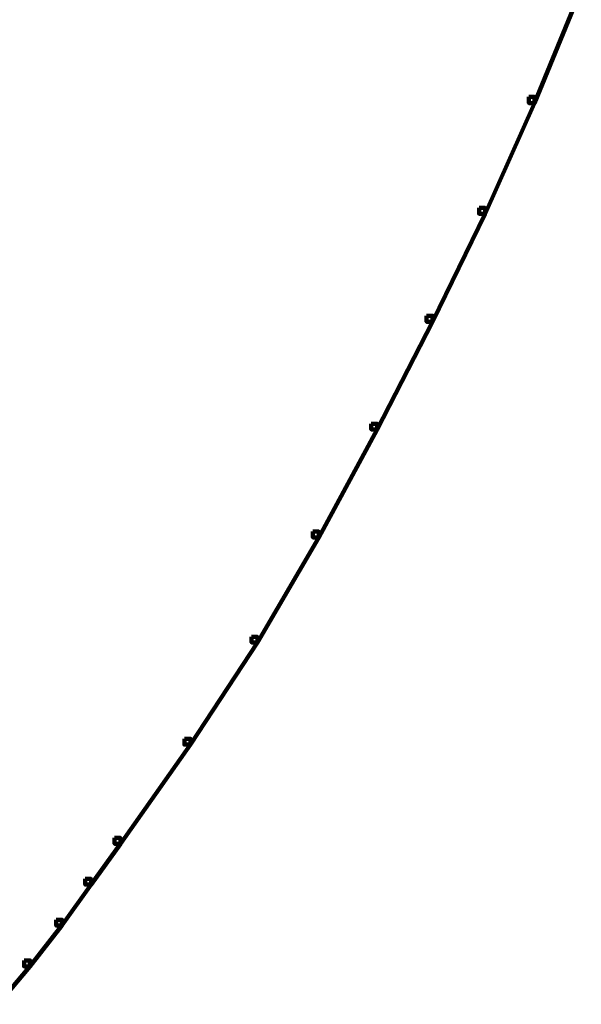
# Model space of a CAD drawing. Units: inches. Extents: x -19.8 to 30.1, y -27.2 to 35.8.
# Drawn here: x 0 to 0.7, y -20.5 to -19.4 of the extents above; entities that cross this region are included whole.
import ezdxf

# ---------------------------------------------------------------- set-up
doc = ezdxf.new("R2010")
doc.units = ezdxf.units.IN
doc.header["$MEASUREMENT"] = 0
doc.layers.add('Layer 1', color=7, linetype='Continuous')

# ---------------------------------------------------------------- blocks, each defined once
blk = doc.blocks.new('block 3')
at = {"layer": 'Layer 1', "color": 7, "lineweight": 140, "true_color": 0xffffff}
for points in [[(0.668, -19.3489), (0.6747, -19.3489), (0.6747, -19.3557), (0.6209, -19.4867), (0.6144, -19.4867), (0.6144, -19.4795)], [(0.6144, -19.4795), (0.6209, -19.4795), (0.6209, -19.4867), (0.564, -19.6139), (0.5572, -19.6139), (0.5572, -19.6072)], [(0.5572, -19.6072), (0.564, -19.6072), (0.564, -19.6139), (0.5036, -19.7381), (0.4968, -19.7381), (0.4968, -19.7312)], [(0.4968, -19.7312), (0.5036, -19.7312), (0.5036, -19.7381), (0.4399, -19.862), (0.4332, -19.862), (0.4332, -19.8555)], [(0.4332, -19.8555), (0.4399, -19.8555), (0.4399, -19.862), (0.3727, -19.9862), (0.366, -19.9862), (0.366, -19.9795)], [(0.366, -19.9795), (0.3727, -19.9795), (0.3727, -19.9862), (0.3023, -20.1068), (0.2956, -20.1068), (0.2956, -20.1005)], [(0.2956, -20.1005), (0.3023, -20.1005), (0.3023, -20.1068), (0.2253, -20.2243), (0.2184, -20.2243), (0.2184, -20.2177)], [(0.2184, -20.2177), (0.2253, -20.2177), (0.2253, -20.2243), (0.1448, -20.3384), (0.138, -20.3384), (0.138, -20.3317)], [(0.138, -20.3317), (0.1448, -20.3317), (0.1448, -20.3384), (0.1111, -20.3854), (0.1043, -20.3854), (0.1043, -20.3788)], [(0.1043, -20.3788), (0.1111, -20.3788), (0.1111, -20.3854), (0.0775, -20.4325), (0.0709, -20.4325), (0.0709, -20.4258)], [(0.0709, -20.4258), (0.0775, -20.4258), (0.0775, -20.4325), (0.0407, -20.4794), (0.0339, -20.4794), (0.0339, -20.4726)], [(0.0339, -20.4726), (0.0407, -20.4726), (0.0407, -20.4794), (0.0037, -20.523), (-0.003, -20.523), (-0.003, -20.5162)]]:
    blk.add_lwpolyline(points, dxfattribs=at)
blk = doc.blocks.new('block 2')
at = {"layer": 'Layer 1'}
blk.add_blockref('block 3', (0, 0), dxfattribs=at)

msp = doc.modelspace()

# ---------------------------------------------------------------- block references
at = {"layer": 'Layer 1'}
msp.add_blockref('block 2', (0, 0), dxfattribs=at)

doc.saveas('drawing.dxf')
